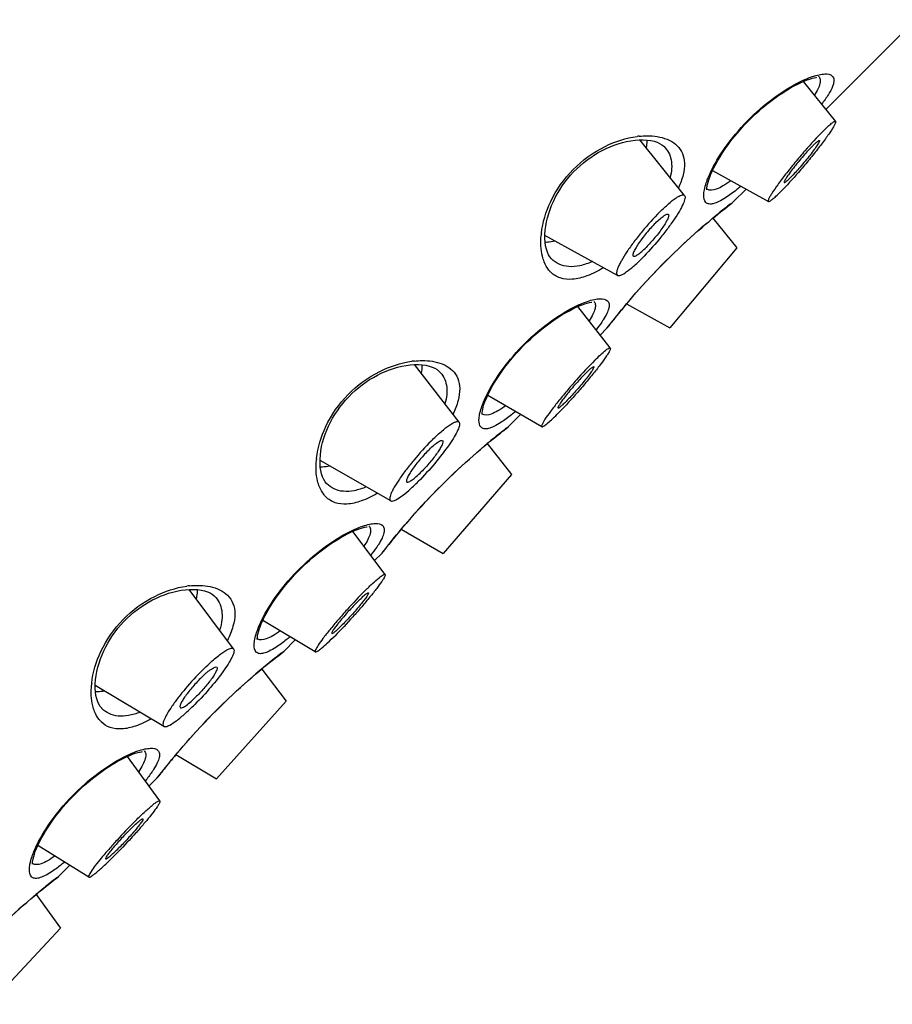
# Model space of a CAD drawing. Units: millimetres. Extents: x 0 to 840, y 0 to 594.
# Drawn here: x 674 to 691, y 508 to 528 of the extents above; entities that cross this region are included whole.
import ezdxf

# ---------------------------------------------------------------- set-up
doc = ezdxf.new("R2010")
doc.units = ezdxf.units.MM
doc.header["$LTSCALE"] = 46.255
doc.layers.get('0').update_dxf_attribs({"linetype": 'CONTINUOUS'})
doc.layers.add('_SURFACE', color=7, linetype='CONTINUOUS')

msp = doc.modelspace()

# ---------------------------------------------------------------- linework, layer by layer
at = {"color": 7, "linetype": 'Continuous'}
for p, q in [((690.005, 526.127), (707.698, 543.82)), ((688.146, 524.268), (688.403, 524.524)), ((687.938, 524.103), (687.981, 524.137)), ((687.981, 524.137), (688.019, 524.167)), ((688.019, 524.167), (688.079, 524.214)), ((688.052, 524.193), (688.1, 524.23)), ((688.079, 524.214), (688.126, 524.251)), ((688.106, 524.237), (688.146, 524.268)), ((688.124, 524.249), (688.126, 524.251)), ((688.146, 524.268), (688.126, 524.251)), ((687.735, 523.939), (688.22, 523.34)), ((685.998, 522.215), (686.87, 521.731)), ((685.601, 521.722), (685.632, 521.763)), ((685.618, 521.742), (685.655, 521.79)), ((685.655, 521.79), (685.692, 521.838)), ((685.692, 521.838), (685.731, 521.888)), ((685.692, 521.838), (685.731, 521.888)), ((685.465, 521.587), (685.601, 521.722)), ((685.601, 521.722), (685.618, 521.742)), ((683.621, 519.743), (683.865, 519.987)), ((683.412, 519.577), (683.456, 519.612)), ((683.456, 519.612), (683.494, 519.642)), ((683.494, 519.642), (683.553, 519.688)), ((683.526, 519.667), (683.574, 519.705)), ((683.553, 519.688), (683.601, 519.725)), ((683.58, 519.711), (683.621, 519.743)), ((683.598, 519.723), (683.601, 519.725)), ((683.621, 519.743), (683.601, 519.725)), ((683.194, 519.4), (683.682, 518.776)), ((681.463, 517.677), (682.304, 517.191)), ((680.925, 517.047), (681.075, 517.197)), ((681.075, 517.197), (681.107, 517.238)), ((681.075, 517.197), (681.093, 517.217)), ((681.093, 517.217), (681.129, 517.265)), ((681.129, 517.265), (681.167, 517.312)), ((681.167, 517.312), (681.206, 517.362)), ((681.167, 517.312), (681.206, 517.362)), ((679.095, 515.217), (679.327, 515.449)), ((679.055, 515.186), (679.095, 515.217)), ((679.095, 515.217), (679.076, 515.2)), ((678.887, 515.052), (678.93, 515.086)), ((678.93, 515.087), (678.968, 515.117)), ((678.968, 515.116), (679.028, 515.163)), ((679.001, 515.142), (679.049, 515.179)), ((679.028, 515.163), (679.076, 515.2)), ((679.073, 515.198), (679.076, 515.2)), ((678.654, 514.862), (679.144, 514.212)), ((676.927, 513.139), (677.739, 512.651)), ((676.642, 512.787), (676.68, 512.837)), ((676.642, 512.787), (676.68, 512.837)), ((676.385, 512.507), (676.55, 512.672)), ((676.55, 512.672), (676.581, 512.712)), ((676.55, 512.672), (676.567, 512.691)), ((676.567, 512.691), (676.604, 512.739)), ((676.604, 512.739), (676.642, 512.787)), ((674.57, 510.692), (674.789, 510.91)), ((674.502, 510.637), (674.55, 510.674)), ((674.529, 510.66), (674.57, 510.692)), ((674.547, 510.672), (674.55, 510.674)), ((674.57, 510.692), (674.55, 510.674)), ((674.361, 510.526), (674.405, 510.561)), ((674.405, 510.561), (674.443, 510.591)), ((674.443, 510.591), (674.502, 510.637)), ((674.475, 510.617), (674.523, 510.654)), ((674.114, 510.324), (674.605, 509.648))]:
    msp.add_line(p, q, dxfattribs=at)
for points in [[(687.616, 524.51), (687.615, 524.512), (687.615, 524.527), (687.616, 524.551), (687.62, 524.581), (687.627, 524.618), (687.638, 524.661), (687.653, 524.71), (687.672, 524.764), (687.695, 524.823), (687.723, 524.887), (687.756, 524.954), (687.793, 525.026), (687.834, 525.1), (687.88, 525.177), (687.929, 525.255), (687.983, 525.335), (688.04, 525.415), (688.099, 525.495), (688.162, 525.575), (688.228, 525.654), (688.295, 525.732), (688.365, 525.809), (688.438, 525.885), (688.511, 525.959), (688.587, 526.031), (688.664, 526.101), (688.742, 526.168), (688.821, 526.234), (688.901, 526.296), (688.981, 526.356), (689.061, 526.413), (689.141, 526.466), (689.22, 526.516), (689.296, 526.561), (689.37, 526.603), (689.442, 526.639), (689.509, 526.672), (689.572, 526.699), (689.63, 526.722), (689.684, 526.741), (689.732, 526.756), (689.775, 526.767), (689.812, 526.774), (689.826, 526.776)], [(684.352, 523.531), (684.353, 523.612), (684.359, 523.695), (684.369, 523.78), (684.385, 523.865), (684.405, 523.949), (684.429, 524.032), (684.457, 524.115), (684.489, 524.197), (684.524, 524.277), (684.563, 524.357), (684.605, 524.435), (684.651, 524.512), (684.7, 524.587), (684.753, 524.661), (684.809, 524.733), (684.868, 524.802), (684.929, 524.869), (684.994, 524.934), (685.061, 524.996), (685.13, 525.055), (685.202, 525.111), (685.275, 525.164), (685.351, 525.214), (685.427, 525.26), (685.506, 525.303), (685.585, 525.342), (685.665, 525.378), (685.747, 525.41), (685.83, 525.438), (685.913, 525.462), (685.997, 525.482), (686.082, 525.498), (686.167, 525.51), (686.25, 525.516)], [(686.25, 525.516), (686.331, 525.517), (686.41, 525.512), (686.483, 525.502), (686.55, 525.487), (686.61, 525.468), (686.663, 525.444), (686.707, 525.417), (686.744, 525.387), (686.751, 525.381)], [(687.716, 523.923), (687.778, 523.974), (687.836, 524.021), (687.889, 524.064), (687.938, 524.103)], [(685.946, 522.153), (686.001, 522.218), (686.06, 522.287), (686.121, 522.36), (686.186, 522.434), (686.254, 522.511), (686.325, 522.59), (686.398, 522.67), (686.473, 522.751), (686.55, 522.833), (686.629, 522.915), (686.709, 522.997), (686.79, 523.079), (686.872, 523.16), (686.954, 523.24), (687.036, 523.318), (687.118, 523.395), (687.199, 523.471), (687.279, 523.544), (687.358, 523.614), (687.434, 523.682), (687.509, 523.747), (687.581, 523.809), (687.65, 523.868), (687.716, 523.923)], [(684.488, 523.118), (684.484, 523.123), (684.454, 523.159), (684.427, 523.203), (684.403, 523.255), (684.383, 523.315), (684.367, 523.381), (684.357, 523.454), (684.352, 523.531)], [(683.09, 519.984), (683.09, 519.987), (683.089, 520.002), (683.091, 520.025), (683.094, 520.056), (683.102, 520.092), (683.113, 520.136), (683.127, 520.185), (683.146, 520.239), (683.17, 520.298), (683.198, 520.361), (683.23, 520.429), (683.267, 520.5), (683.308, 520.574), (683.354, 520.651), (683.404, 520.73), (683.457, 520.81), (683.514, 520.89), (683.574, 520.97), (683.637, 521.05), (683.702, 521.129), (683.77, 521.207), (683.84, 521.284), (683.912, 521.359), (683.986, 521.433), (684.062, 521.505), (684.139, 521.575), (684.217, 521.643), (684.296, 521.708), (684.376, 521.771), (684.456, 521.831), (684.536, 521.887), (684.615, 521.941), (684.694, 521.991), (684.771, 522.036), (684.845, 522.077), (684.916, 522.114), (684.983, 522.146), (685.046, 522.174), (685.105, 522.197), (685.158, 522.216), (685.207, 522.231), (685.25, 522.241), (685.286, 522.249), (685.301, 522.251)], [(685.731, 521.888), (685.766, 521.931), (685.805, 521.979), (685.848, 522.033), (685.895, 522.091), (685.946, 522.153)], [(679.827, 519.006), (679.827, 519.087), (679.833, 519.17), (679.844, 519.254), (679.859, 519.339), (679.879, 519.423), (679.903, 519.507), (679.931, 519.59), (679.963, 519.671), (679.998, 519.752), (680.037, 519.831), (680.08, 519.91), (680.126, 519.986), (680.175, 520.062), (680.228, 520.136), (680.283, 520.207), (680.342, 520.277), (680.404, 520.344), (680.468, 520.409), (680.535, 520.471), (680.605, 520.53), (680.676, 520.586), (680.75, 520.639), (680.825, 520.688), (680.902, 520.734), (680.98, 520.777), (681.06, 520.816), (681.14, 520.852), (681.222, 520.884), (681.304, 520.912), (681.388, 520.937), (681.472, 520.957), (681.557, 520.973), (681.642, 520.984), (681.725, 520.99)], [(681.725, 520.99), (681.806, 520.991), (681.884, 520.987), (681.957, 520.977), (682.024, 520.962), (682.085, 520.942), (682.137, 520.919), (682.182, 520.892), (682.218, 520.862), (682.225, 520.855)], [(683.191, 519.397), (683.253, 519.448), (683.31, 519.496), (683.364, 519.539), (683.412, 519.577)], [(681.421, 517.627), (681.476, 517.693), (681.534, 517.762), (681.596, 517.834), (681.661, 517.909), (681.729, 517.986), (681.8, 518.064), (681.873, 518.144), (681.948, 518.225), (682.025, 518.307), (682.104, 518.389), (682.184, 518.471), (682.265, 518.553), (682.346, 518.634), (682.428, 518.714), (682.511, 518.793), (682.592, 518.87), (682.673, 518.945), (682.753, 519.018), (682.832, 519.089), (682.909, 519.157), (682.984, 519.222), (683.056, 519.284), (683.125, 519.342), (683.191, 519.397)], [(679.963, 518.593), (679.958, 518.597), (679.928, 518.633), (679.901, 518.677), (679.877, 518.729), (679.857, 518.789), (679.842, 518.856), (679.832, 518.928), (679.827, 519.006)], [(678.565, 515.459), (678.564, 515.461), (678.564, 515.476), (678.565, 515.5), (678.569, 515.53), (678.576, 515.567), (678.587, 515.61), (678.602, 515.659), (678.621, 515.713), (678.644, 515.772), (678.672, 515.836), (678.705, 515.903), (678.742, 515.975), (678.783, 516.049), (678.829, 516.126), (678.878, 516.204), (678.932, 516.284), (678.989, 516.364), (679.048, 516.444), (679.111, 516.524), (679.177, 516.603), (679.244, 516.681), (679.314, 516.758), (679.387, 516.834), (679.46, 516.908), (679.536, 516.98), (679.613, 517.05), (679.691, 517.117), (679.77, 517.183), (679.85, 517.245), (679.93, 517.305), (680.01, 517.362), (680.09, 517.415), (680.169, 517.465), (680.245, 517.511), (680.319, 517.552), (680.391, 517.589), (680.458, 517.621), (680.521, 517.648), (680.579, 517.672), (680.633, 517.69), (680.681, 517.705), (680.724, 517.716), (680.761, 517.723), (680.775, 517.725)], [(681.206, 517.362), (681.24, 517.406), (681.279, 517.454), (681.322, 517.507), (681.369, 517.565), (681.421, 517.627)], [(675.301, 514.48), (675.302, 514.561), (675.308, 514.644), (675.318, 514.729), (675.334, 514.814), (675.354, 514.898), (675.378, 514.981), (675.406, 515.064), (675.438, 515.146), (675.473, 515.226), (675.512, 515.306), (675.554, 515.384), (675.6, 515.461), (675.65, 515.536), (675.702, 515.61), (675.758, 515.682), (675.817, 515.751), (675.878, 515.818), (675.943, 515.883), (676.01, 515.945), (676.079, 516.004), (676.151, 516.06), (676.224, 516.113), (676.3, 516.163), (676.376, 516.209), (676.455, 516.252), (676.534, 516.291), (676.614, 516.327), (676.696, 516.359), (676.779, 516.387), (676.862, 516.411), (676.947, 516.431), (677.031, 516.447), (677.116, 516.459)], [(677.116, 516.459), (677.199, 516.465), (677.28, 516.466), (677.359, 516.461), (677.432, 516.451), (677.499, 516.436), (677.559, 516.417), (677.612, 516.393), (677.656, 516.366), (677.693, 516.336), (677.7, 516.33)], [(678.599, 514.817), (678.665, 514.872), (678.727, 514.923), (678.785, 514.97), (678.838, 515.013), (678.887, 515.052)], [(676.895, 513.102), (676.95, 513.167), (677.009, 513.236), (677.071, 513.309), (677.136, 513.383), (677.203, 513.46), (677.274, 513.539), (677.347, 513.619), (677.422, 513.7), (677.499, 513.782), (677.578, 513.864), (677.658, 513.946), (677.739, 514.028), (677.821, 514.109), (677.903, 514.189), (677.985, 514.267), (678.067, 514.344), (678.148, 514.42), (678.228, 514.493), (678.307, 514.563), (678.383, 514.631), (678.458, 514.696), (678.53, 514.758), (678.599, 514.817)], [(675.437, 514.067), (675.433, 514.072), (675.403, 514.108), (675.376, 514.152), (675.352, 514.204), (675.332, 514.264), (675.316, 514.33), (675.306, 514.403), (675.301, 514.48)], [(674.039, 510.933), (674.039, 510.936), (674.038, 510.951), (674.04, 510.974), (674.043, 511.005), (674.051, 511.041), (674.062, 511.085), (674.076, 511.134), (674.095, 511.188), (674.119, 511.247), (674.147, 511.31), (674.179, 511.378), (674.216, 511.449), (674.257, 511.523), (674.303, 511.6), (674.353, 511.679), (674.406, 511.759), (674.463, 511.839), (674.523, 511.919), (674.586, 511.999), (674.651, 512.078), (674.719, 512.156), (674.789, 512.233), (674.861, 512.308), (674.935, 512.382), (675.011, 512.454), (675.088, 512.524), (675.166, 512.592), (675.245, 512.657), (675.325, 512.72), (675.405, 512.78), (675.485, 512.836), (675.565, 512.89), (675.643, 512.94), (675.72, 512.985), (675.794, 513.026), (675.865, 513.063), (675.932, 513.095), (675.995, 513.123), (676.054, 513.146), (676.107, 513.165), (676.156, 513.18), (676.199, 513.191), (676.235, 513.198), (676.25, 513.2)], [(676.68, 512.837), (676.715, 512.88), (676.754, 512.929), (676.797, 512.982), (676.844, 513.04), (676.895, 513.102)], [(674.074, 510.291), (674.14, 510.346), (674.202, 510.397), (674.259, 510.445), (674.313, 510.488), (674.361, 510.526)], [(672.37, 508.576), (672.425, 508.642), (672.483, 508.711), (672.545, 508.783), (672.61, 508.858), (672.678, 508.935), (672.749, 509.013), (672.822, 509.093), (672.897, 509.174), (672.974, 509.256), (673.053, 509.338), (673.133, 509.42), (673.214, 509.502), (673.295, 509.583), (673.377, 509.663), (673.46, 509.742), (673.541, 509.819), (673.622, 509.894), (673.702, 509.967), (673.781, 510.038), (673.858, 510.106), (673.933, 510.171), (674.005, 510.233), (674.074, 510.291)]]:
    msp.add_lwpolyline(points, dxfattribs=at)
for centre, radius, start, end in [((686.431, 523.885), 1.714, 96.0323, 97.4184), ((696.617, 513.209), 13.93, 128.1816, 129.6124), ((696.795, 512.983), 14.218, 127.6665, 128.1824), ((696.372, 513.497), 13.552, 129.5926, 139.9595), ((685.945, 523.443), 1.674, 173.5177, 174.9245), ((696.669, 513.245), 13.941, 139.9507, 141.6401), ((696.702, 513.218), 13.985, 141.8558, 142.3348), ((696.633, 513.273), 13.896, 141.6388, 141.8593), ((681.906, 519.354), 1.719, 96.0339, 97.6851), ((692.087, 508.689), 13.923, 128.1813, 129.6958), ((692.269, 508.457), 14.218, 127.6665, 128.1824), ((691.848, 508.97), 13.554, 129.6781, 140.0263), ((681.418, 518.917), 1.673, 173.6056, 174.925), ((692.147, 508.717), 13.946, 140.0169, 141.64), ((692.176, 508.692), 13.985, 141.8558, 142.3348), ((692.107, 508.747), 13.896, 141.6388, 141.8593), ((677.381, 514.823), 1.724, 96.0356, 97.9282), ((687.557, 504.168), 13.917, 128.181, 129.7785), ((687.744, 503.932), 14.218, 127.6665, 128.1824), ((687.323, 504.444), 13.555, 129.763, 140.0949), ((676.89, 514.392), 1.67, 173.719, 174.9256), ((687.625, 504.188), 13.951, 140.0848, 141.6399), ((687.582, 504.222), 13.896, 141.6388, 141.8593), ((687.651, 504.167), 13.985, 141.8558, 142.3348), ((683.218, 499.406), 14.218, 127.6665, 128.1824), ((683.029, 499.647), 13.912, 128.1808, 129.8573), ((682.799, 499.917), 13.557, 129.844, 140.165)]:
    msp.add_arc(centre, radius, start, end, dxfattribs=at)
for points, knots in [([(689.536, 526.708), (689.553, 526.717), (689.618, 526.746), (689.685, 526.773), (689.735, 526.789)], [0, 0, 0, 0, 0.267426, 1, 1, 1, 1]), ([(689.735, 526.789), (689.781, 526.805), (689.866, 526.829), (690, 526.85), (690.103, 526.837), (690.139, 526.801)], [0, 0, 0, 0, 0.348731, 0.628706, 1, 1, 1, 1]), ([(689.86, 526.797), (689.877, 526.78), (689.901, 526.73), (689.891, 526.638), (689.848, 526.528), (689.804, 526.452), (689.777, 526.41)], [0, 0, 0, 0, 0.1649, 0.369555, 0.644863, 1, 1, 1, 1]), ([(690.139, 526.801), (690.149, 526.791), (690.166, 526.764), (690.174, 526.714), (690.166, 526.656), (690.134, 526.557), (690.053, 526.411), (689.97, 526.295), (689.921, 526.231)], [0, 0, 0, 0, 0.066608, 0.140366, 0.229544, 0.338829, 0.624525, 1, 1, 1, 1]), ([(687.709, 524.908), (687.798, 525.089), (688.034, 525.461), (688.476, 525.969), (688.987, 526.4), (689.357, 526.625), (689.536, 526.708)], [0, 0, 0, 0, 0.232574, 0.50408, 0.773303, 1, 1, 1, 1]), ([(684.282, 523.632), (684.307, 523.853), (684.453, 524.326), (684.892, 524.95), (685.511, 525.401), (685.986, 525.555), (686.209, 525.584)], [0, 0, 0, 0, 0.22825, 0.498172, 0.769329, 1, 1, 1, 1]), ([(686.25, 525.589), (686.303, 525.594), (686.491, 525.605), (686.685, 525.58), (686.811, 525.529)], [0, 0, 0, 0, 0.281221, 1, 1, 1, 1]), ([(686.811, 525.529), (686.831, 525.521), (686.906, 525.487), (686.975, 525.44), (687.017, 525.397)], [0, 0, 0, 0, 0.263841, 1, 1, 1, 1]), ([(686.396, 525.352), (686.398, 525.366), (686.407, 525.419), (686.411, 525.473), (686.41, 525.512)], [0, 0, 0, 0, 0.262423, 1, 1, 1, 1]), ([(686.751, 525.381), (686.786, 525.345), (686.849, 525.263), (686.923, 525.052), (686.904, 524.873), (686.874, 524.758)], [0, 0, 0, 0, 0.227643, 0.460391, 1, 1, 1, 1]), ([(687.017, 525.397), (687.061, 525.353), (687.136, 525.243), (687.175, 525.036), (687.141, 524.797), (687.08, 524.635), (687.041, 524.55)], [0, 0, 0, 0, 0.206833, 0.427973, 0.687626, 1, 1, 1, 1]), ([(687.601, 524.649), (687.608, 524.669), (687.639, 524.757), (687.677, 524.843), (687.709, 524.908)], [0, 0, 0, 0, 0.227893, 1, 1, 1, 1]), ([(687.594, 524.255), (687.558, 524.291), (687.545, 524.391), (687.564, 524.521), (687.587, 524.604), (687.601, 524.649)], [0, 0, 0, 0, 0.372898, 0.652373, 1, 1, 1, 1]), ([(688.097, 524.693), (688.045, 524.656), (687.949, 524.592), (687.798, 524.512), (687.667, 524.486), (687.615, 524.52)], [0, 0, 0, 0, 0.36214, 0.646716, 1, 1, 1, 1]), ([(688.299, 524.581), (688.272, 524.559), (688.171, 524.477), (688.067, 524.4), (687.988, 524.349)], [0, 0, 0, 0, 0.277501, 1, 1, 1, 1]), ([(687.988, 524.349), (687.945, 524.321), (687.866, 524.275), (687.754, 524.229), (687.661, 524.216), (687.61, 524.239), (687.594, 524.255)], [0, 0, 0, 0, 0.361024, 0.638584, 0.841416, 1, 1, 1, 1]), ([(684.34, 523.057), (684.325, 523.094), (684.271, 523.267), (684.265, 523.451), (684.278, 523.591)], [0, 0, 0, 0, 0.222834, 1, 1, 1, 1]), ([(684.357, 523.459), (684.373, 523.459), (684.439, 523.46), (684.506, 523.47), (684.556, 523.481)], [0, 0, 0, 0, 0.235695, 1, 1, 1, 1]), ([(684.472, 522.851), (684.458, 522.865), (684.403, 522.926), (684.363, 523), (684.34, 523.057)], [0, 0, 0, 0, 0.239138, 1, 1, 1, 1]), ([(685.309, 523.066), (685.228, 523.03), (685.072, 522.976), (684.841, 522.952), (684.639, 522.999), (684.532, 523.074), (684.488, 523.118)], [0, 0, 0, 0, 0.305044, 0.562347, 0.786476, 1, 1, 1, 1]), ([(685.534, 522.942), (685.427, 522.878), (685.226, 522.775), (684.926, 522.694), (684.662, 522.714), (684.524, 522.799), (684.472, 522.851)], [0, 0, 0, 0, 0.326328, 0.591391, 0.806415, 1, 1, 1, 1]), ([(683.182, 520.379), (683.271, 520.56), (683.505, 520.931), (683.946, 521.438), (684.455, 521.87), (684.824, 522.096), (685.003, 522.18)], [0, 0, 0, 0, 0.232068, 0.503236, 0.772596, 1, 1, 1, 1]), ([(685.003, 522.18), (685.021, 522.188), (685.089, 522.219), (685.158, 522.246), (685.21, 522.264)], [0, 0, 0, 0, 0.267933, 1, 1, 1, 1]), ([(685.21, 522.264), (685.255, 522.279), (685.34, 522.304), (685.474, 522.324), (685.577, 522.312), (685.614, 522.275)], [0, 0, 0, 0, 0.348731, 0.628706, 1, 1, 1, 1]), ([(685.335, 522.271), (685.352, 522.255), (685.376, 522.203), (685.364, 522.107), (685.319, 521.994), (685.272, 521.915), (685.243, 521.871)], [0, 0, 0, 0, 0.162905, 0.366949, 0.64311, 1, 1, 1, 1]), ([(685.614, 522.275), (685.629, 522.259), (685.652, 522.21), (685.641, 522.12), (685.598, 522.011), (685.554, 521.935), (685.527, 521.893)], [0, 0, 0, 0, 0.160421, 0.363798, 0.640587, 1, 1, 1, 1]), ([(685.527, 521.893), (685.517, 521.877), (685.472, 521.808), (685.423, 521.741), (685.384, 521.691)], [0, 0, 0, 0, 0.228649, 1, 1, 1, 1]), ([(679.756, 519.103), (679.781, 519.324), (679.925, 519.796), (680.362, 520.42), (680.979, 520.871), (681.453, 521.027), (681.676, 521.057)], [0, 0, 0, 0, 0.227884, 0.4975, 0.768803, 1, 1, 1, 1]), ([(681.725, 521.063), (681.778, 521.069), (681.966, 521.08), (682.159, 521.054), (682.285, 521.004)], [0, 0, 0, 0, 0.281221, 1, 1, 1, 1]), ([(681.867, 520.81), (681.87, 520.826), (681.881, 520.884), (681.885, 520.943), (681.885, 520.987)], [0, 0, 0, 0, 0.263681, 1, 1, 1, 1]), ([(682.285, 521.004), (682.305, 520.996), (682.38, 520.962), (682.449, 520.914), (682.492, 520.872)], [0, 0, 0, 0, 0.263841, 1, 1, 1, 1]), ([(682.225, 520.855), (682.262, 520.819), (682.327, 520.732), (682.401, 520.509), (682.375, 520.322), (682.339, 520.202)], [0, 0, 0, 0, 0.225567, 0.457036, 1, 1, 1, 1]), ([(682.492, 520.872), (682.537, 520.826), (682.613, 520.713), (682.65, 520.497), (682.61, 520.249), (682.544, 520.082), (682.501, 519.994)], [0, 0, 0, 0, 0.204859, 0.425004, 0.68539, 1, 1, 1, 1]), ([(683.076, 520.123), (683.082, 520.143), (683.113, 520.23), (683.151, 520.315), (683.182, 520.379)], [0, 0, 0, 0, 0.228065, 1, 1, 1, 1]), ([(683.068, 519.73), (683.033, 519.765), (683.019, 519.865), (683.038, 519.996), (683.061, 520.079), (683.076, 520.123)], [0, 0, 0, 0, 0.372898, 0.652373, 1, 1, 1, 1]), ([(683.562, 520.161), (683.511, 520.125), (683.417, 520.062), (683.269, 519.985), (683.14, 519.961), (683.089, 519.994)], [0, 0, 0, 0, 0.361356, 0.645461, 1, 1, 1, 1]), ([(683.762, 520.046), (683.735, 520.024), (683.638, 519.946), (683.538, 519.872), (683.463, 519.824)], [0, 0, 0, 0, 0.276795, 1, 1, 1, 1]), ([(683.463, 519.824), (683.419, 519.796), (683.34, 519.749), (683.228, 519.704), (683.135, 519.691), (683.084, 519.714), (683.068, 519.73)], [0, 0, 0, 0, 0.361024, 0.638584, 0.841416, 1, 1, 1, 1]), ([(679.814, 518.532), (679.799, 518.569), (679.746, 518.741), (679.74, 518.926), (679.752, 519.065)], [0, 0, 0, 0, 0.222834, 1, 1, 1, 1]), ([(679.831, 518.933), (679.846, 518.933), (679.909, 518.934), (679.972, 518.943), (680.019, 518.953)], [0, 0, 0, 0, 0.236492, 1, 1, 1, 1]), ([(680.758, 518.53), (680.679, 518.496), (680.528, 518.446), (680.304, 518.428), (680.109, 518.476), (680.005, 518.55), (679.962, 518.593)], [0, 0, 0, 0, 0.30302, 0.559745, 0.784797, 1, 1, 1, 1]), ([(679.946, 518.326), (679.932, 518.34), (679.878, 518.401), (679.838, 518.474), (679.814, 518.532)], [0, 0, 0, 0, 0.239138, 1, 1, 1, 1]), ([(680.982, 518.401), (680.878, 518.34), (680.681, 518.242), (680.388, 518.168), (680.132, 518.191), (679.997, 518.275), (679.946, 518.326)], [0, 0, 0, 0, 0.324829, 0.58919, 0.804864, 1, 1, 1, 1]), ([(680.684, 517.738), (680.73, 517.754), (680.815, 517.778), (680.949, 517.799), (681.052, 517.786), (681.088, 517.75)], [0, 0, 0, 0, 0.348731, 0.628706, 1, 1, 1, 1]), ([(678.655, 515.851), (678.743, 516.031), (678.976, 516.401), (679.415, 516.907), (679.923, 517.339), (680.292, 517.566), (680.47, 517.651)], [0, 0, 0, 0, 0.231543, 0.502398, 0.771915, 1, 1, 1, 1]), ([(680.47, 517.651), (680.489, 517.66), (680.559, 517.692), (680.631, 517.72), (680.684, 517.738)], [0, 0, 0, 0, 0.268399, 1, 1, 1, 1]), ([(680.809, 517.746), (680.826, 517.729), (680.851, 517.675), (680.837, 517.577), (680.789, 517.46), (680.739, 517.378), (680.71, 517.333)], [0, 0, 0, 0, 0.161086, 0.364595, 0.641544, 1, 1, 1, 1]), ([(681.088, 517.75), (681.104, 517.734), (681.126, 517.685), (681.115, 517.594), (681.072, 517.486), (681.028, 517.409), (681.002, 517.367)], [0, 0, 0, 0, 0.160421, 0.363798, 0.640587, 1, 1, 1, 1]), ([(681.002, 517.367), (680.991, 517.35), (680.942, 517.276), (680.89, 517.205), (680.847, 517.151)], [0, 0, 0, 0, 0.227458, 1, 1, 1, 1]), ([(675.23, 514.575), (675.254, 514.794), (675.398, 515.266), (675.832, 515.889), (676.447, 516.342), (676.92, 516.5), (677.143, 516.531)], [0, 0, 0, 0, 0.227496, 0.496825, 0.768294, 1, 1, 1, 1]), ([(677.199, 516.538), (677.252, 516.543), (677.44, 516.554), (677.634, 516.529), (677.76, 516.478)], [0, 0, 0, 0, 0.281221, 1, 1, 1, 1]), ([(677.338, 516.269), (677.342, 516.285), (677.354, 516.349), (677.36, 516.414), (677.359, 516.461)], [0, 0, 0, 0, 0.264928, 1, 1, 1, 1]), ([(677.76, 516.478), (677.78, 516.47), (677.855, 516.437), (677.924, 516.389), (677.966, 516.346)], [0, 0, 0, 0, 0.263841, 1, 1, 1, 1]), ([(677.7, 516.33), (677.738, 516.292), (677.804, 516.202), (677.857, 516.036), (677.857, 515.845), (677.827, 515.714), (677.805, 515.647)], [0, 0, 0, 0, 0.222734, 0.452126, 0.706476, 1, 1, 1, 1]), ([(677.966, 516.346), (678.013, 516.3), (678.09, 516.182), (678.125, 515.959), (678.079, 515.703), (678.007, 515.53), (677.961, 515.438)], [0, 0, 0, 0, 0.202943, 0.422148, 0.683269, 1, 1, 1, 1]), ([(678.55, 515.598), (678.557, 515.617), (678.587, 515.704), (678.624, 515.787), (678.655, 515.851)], [0, 0, 0, 0, 0.228274, 1, 1, 1, 1]), ([(679.027, 515.629), (678.977, 515.593), (678.885, 515.533), (678.74, 515.459), (678.614, 515.436), (678.564, 515.469)], [0, 0, 0, 0, 0.360512, 0.644121, 1, 1, 1, 1]), ([(678.543, 515.204), (678.507, 515.24), (678.494, 515.34), (678.513, 515.47), (678.536, 515.553), (678.55, 515.598)], [0, 0, 0, 0, 0.372898, 0.652373, 1, 1, 1, 1]), ([(679.224, 515.51), (679.198, 515.489), (679.105, 515.415), (679.01, 515.345), (678.937, 515.298)], [0, 0, 0, 0, 0.276051, 1, 1, 1, 1]), ([(678.937, 515.298), (678.894, 515.27), (678.815, 515.224), (678.703, 515.178), (678.61, 515.165), (678.559, 515.188), (678.543, 515.204)], [0, 0, 0, 0, 0.361024, 0.638584, 0.841416, 1, 1, 1, 1]), ([(675.289, 514.006), (675.274, 514.044), (675.22, 514.216), (675.214, 514.4), (675.227, 514.54)], [0, 0, 0, 0, 0.222834, 1, 1, 1, 1]), ([(675.306, 514.408), (675.32, 514.408), (675.378, 514.408), (675.437, 514.416), (675.481, 514.425)], [0, 0, 0, 0, 0.237362, 1, 1, 1, 1]), ([(676.205, 513.993), (676.129, 513.963), (675.983, 513.917), (675.767, 513.904), (675.579, 513.953), (675.479, 514.025), (675.437, 514.067)], [0, 0, 0, 0, 0.300837, 0.556973, 0.78302, 1, 1, 1, 1]), ([(675.421, 513.801), (675.407, 513.814), (675.352, 513.876), (675.312, 513.949), (675.289, 514.006)], [0, 0, 0, 0, 0.239138, 1, 1, 1, 1]), ([(676.429, 513.86), (676.328, 513.802), (676.136, 513.71), (675.851, 513.642), (675.602, 513.667), (675.471, 513.75), (675.421, 513.801)], [0, 0, 0, 0, 0.323259, 0.586927, 0.803284, 1, 1, 1, 1]), ([(676.159, 513.213), (676.204, 513.229), (676.289, 513.253), (676.424, 513.273), (676.526, 513.261), (676.563, 513.224)], [0, 0, 0, 0, 0.348731, 0.628706, 1, 1, 1, 1]), ([(674.128, 511.322), (674.216, 511.501), (674.447, 511.871), (674.885, 512.377), (675.392, 512.81), (675.761, 513.037), (675.939, 513.123)], [0, 0, 0, 0, 0.231011, 0.50159, 0.771284, 1, 1, 1, 1]), ([(675.939, 513.123), (675.958, 513.132), (676.03, 513.165), (676.104, 513.194), (676.159, 513.213)], [0, 0, 0, 0, 0.268804, 1, 1, 1, 1]), ([(676.284, 513.22), (676.301, 513.203), (676.326, 513.147), (676.311, 513.047), (676.259, 512.927), (676.207, 512.842), (676.177, 512.796)], [0, 0, 0, 0, 0.159406, 0.362441, 0.640127, 1, 1, 1, 1]), ([(676.563, 513.224), (676.578, 513.208), (676.601, 513.159), (676.59, 513.069), (676.547, 512.96), (676.503, 512.884), (676.476, 512.842)], [0, 0, 0, 0, 0.160421, 0.363798, 0.640587, 1, 1, 1, 1]), ([(676.476, 512.842), (676.465, 512.824), (676.413, 512.744), (676.356, 512.668), (676.311, 512.611)], [0, 0, 0, 0, 0.226314, 1, 1, 1, 1]), ([(674.025, 511.072), (674.031, 511.092), (674.061, 511.177), (674.098, 511.259), (674.128, 511.322)], [0, 0, 0, 0, 0.228518, 1, 1, 1, 1]), ([(674.017, 510.679), (673.982, 510.714), (673.968, 510.814), (673.987, 510.945), (674.01, 511.028), (674.025, 511.072)], [0, 0, 0, 0, 0.372898, 0.652373, 1, 1, 1, 1]), ([(674.491, 511.096), (674.443, 511.062), (674.353, 511.004), (674.21, 510.932), (674.087, 510.911), (674.038, 510.944)], [0, 0, 0, 0, 0.35959, 0.642673, 1, 1, 1, 1]), ([(674.685, 510.974), (674.661, 510.955), (674.572, 510.884), (674.481, 510.817), (674.412, 510.773)], [0, 0, 0, 0, 0.275267, 1, 1, 1, 1]), ([(674.412, 510.773), (674.368, 510.745), (674.289, 510.698), (674.177, 510.653), (674.084, 510.64), (674.033, 510.663), (674.017, 510.679)], [0, 0, 0, 0, 0.361024, 0.638584, 0.841416, 1, 1, 1, 1])]:
    msp.add_open_spline(points, degree=3, knots=knots, dxfattribs=at)
at = {"layer": '_SURFACE', "color": 7, "linetype": 'Continuous'}
for p, q in [((689.55, 526.69), (690.201, 525.884)), ((687.164, 524.396), (686.263, 525.516)), ((687.728, 524.898), (688.852, 524.276)), ((685.815, 522.788), (684.353, 523.593)), ((688.22, 523.34), (686.87, 521.731)), ((685.668, 521.326), (685.017, 522.161)), ((682.626, 519.832), (681.726, 520.99)), ((684.291, 519.741), (683.202, 520.369)), ((681.249, 518.248), (679.827, 519.063)), ((683.682, 518.776), (682.304, 517.191)), ((681.135, 516.767), (680.484, 517.632)), ((678.087, 515.268), (677.192, 516.464)), ((679.73, 515.207), (678.674, 515.84)), ((676.683, 513.708), (675.302, 514.533)), ((679.144, 514.212), (677.739, 512.651)), ((676.602, 512.208), (675.952, 513.104)), ((675.17, 510.672), (674.147, 511.311)), ((674.605, 509.648), (673.173, 508.112))]:
    msp.add_line(p, q, dxfattribs=at)
for points, knots in [([(690.201, 525.884), (690.205, 525.88), (690.202, 525.857), (690.187, 525.824), (690.159, 525.771), (690.118, 525.705), (690.064, 525.626), (689.972, 525.497), (689.836, 525.317), (689.654, 525.092), (689.409, 524.803), (689.221, 524.595), (689.095, 524.469)], [0, 0, 0, 0, 0.010619, 0.031798, 0.064307, 0.107722, 0.161224, 0.223731, 0.370351, 0.535282, 0.704606, 1, 1, 1, 1]), ([(689.955, 525.693), (689.986, 525.725), (690.042, 525.778), (690.108, 525.837), (690.152, 525.869), (690.174, 525.883), (690.196, 525.891), (690.201, 525.884)], [0, 0, 0, 0, 0.418209, 0.728664, 0.83984, 0.920918, 1, 1, 1, 1]), ([(689.955, 525.693), (689.827, 525.566), (689.636, 525.354), (689.388, 525.061), (689.205, 524.833), (689.049, 524.627), (688.944, 524.476), (688.885, 524.381), (688.86, 524.33), (688.846, 524.3), (688.847, 524.279), (688.852, 524.276)], [0, 0, 0, 0, 0.299783, 0.471382, 0.63783, 0.784676, 0.899244, 0.941273, 0.971984, 0.991047, 1, 1, 1, 1]), ([(689.75, 525.402), (689.683, 525.335), (689.584, 525.224), (689.453, 525.071), (689.358, 524.951), (689.276, 524.843), (689.215, 524.758), (689.182, 524.7), (689.169, 524.672), (689.17, 524.661), (689.172, 524.66)], [0, 0, 0, 0, 0.299604, 0.471097, 0.637488, 0.78433, 0.89897, 0.971814, 0.990992, 1, 1, 1, 1]), ([(689.879, 525.502), (689.881, 525.5), (689.88, 525.488), (689.872, 525.47), (689.857, 525.443), (689.825, 525.392), (689.77, 525.313), (689.688, 525.205), (689.593, 525.087), (689.464, 524.935), (689.366, 524.827), (689.3, 524.761)], [0, 0, 0, 0, 0.010515, 0.031613, 0.064028, 0.107393, 0.223326, 0.369957, 0.534966, 0.704386, 1, 1, 1, 1]), ([(689.75, 525.402), (689.767, 525.418), (689.795, 525.446), (689.835, 525.48), (689.857, 525.498), (689.876, 525.505), (689.879, 525.502)], [0, 0, 0, 0, 0.417484, 0.72818, 0.920532, 1, 1, 1, 1]), ([(689.172, 524.66), (689.177, 524.657), (689.194, 524.666), (689.218, 524.684), (689.256, 524.718), (689.284, 524.745), (689.3, 524.761)], [0, 0, 0, 0, 0.089554, 0.286931, 0.594071, 1, 1, 1, 1]), ([(687.164, 524.396), (687.177, 524.38), (687.172, 524.314), (687.132, 524.213), (687.055, 524.068), (686.944, 523.896), (686.805, 523.703), (686.596, 523.44), (686.424, 523.249), (686.304, 523.129)], [0, 0, 0, 0, 0.039292, 0.111583, 0.217503, 0.351845, 0.506873, 0.673311, 1, 1, 1, 1]), ([(686.665, 524.064), (686.723, 524.121), (686.828, 524.221), (686.96, 524.328), (687.049, 524.383), (687.098, 524.404), (687.137, 524.413), (687.158, 524.403), (687.164, 524.396)], [0, 0, 0, 0, 0.394378, 0.700244, 0.813475, 0.898676, 0.957669, 1, 1, 1, 1]), ([(688.852, 524.276), (688.855, 524.274), (688.865, 524.275), (688.892, 524.288), (688.94, 524.324), (689.012, 524.387), (689.065, 524.439), (689.095, 524.469)], [0, 0, 0, 0, 0.034439, 0.09207, 0.289255, 0.595242, 1, 1, 1, 1]), ([(686.665, 524.064), (686.541, 523.939), (686.364, 523.742), (686.149, 523.47), (686.009, 523.273), (685.912, 523.12), (685.854, 523.01), (685.823, 522.944), (685.803, 522.888), (685.794, 522.843), (685.796, 522.809), (685.808, 522.792), (685.815, 522.788)], [0, 0, 0, 0, 0.335243, 0.505231, 0.66207, 0.795759, 0.851293, 0.898216, 0.935999, 0.964588, 0.984804, 1, 1, 1, 1]), ([(686.84, 524.015), (686.847, 524.007), (686.845, 523.972), (686.823, 523.919), (686.783, 523.843), (686.701, 523.715), (686.571, 523.546), (686.453, 523.414), (686.39, 523.352)], [0, 0, 0, 0, 0.039335, 0.111663, 0.217607, 0.351968, 0.673311, 1, 1, 1, 1]), ([(686.579, 523.841), (686.609, 523.871), (686.665, 523.924), (686.733, 523.98), (686.781, 524.008), (686.808, 524.022), (686.834, 524.023), (686.84, 524.015)], [0, 0, 0, 0, 0.396131, 0.703485, 0.817136, 0.902675, 1, 1, 1, 1]), ([(686.579, 523.841), (686.514, 523.776), (686.421, 523.672), (686.309, 523.53), (686.235, 523.427), (686.178, 523.335), (686.143, 523.269), (686.128, 523.225), (686.122, 523.199), (686.126, 523.178), (686.134, 523.173)], [0, 0, 0, 0, 0.335824, 0.506051, 0.663143, 0.79703, 0.899567, 0.937382, 0.965992, 1, 1, 1, 1]), ([(686.134, 523.173), (686.144, 523.168), (686.181, 523.178), (686.234, 523.213), (686.309, 523.273), (686.361, 523.323), (686.39, 523.352)], [0, 0, 0, 0, 0.109718, 0.31613, 0.618925, 1, 1, 1, 1]), ([(685.815, 522.788), (685.834, 522.778), (685.906, 522.798), (686.007, 522.864), (686.15, 522.979), (686.25, 523.074), (686.304, 523.129)], [0, 0, 0, 0, 0.109608, 0.316061, 0.618739, 1, 1, 1, 1]), ([(685.668, 521.326), (685.672, 521.321), (685.669, 521.301), (685.656, 521.27), (685.63, 521.222), (685.573, 521.133), (685.474, 520.995), (685.327, 520.807), (685.154, 520.597), (684.913, 520.319), (684.726, 520.117), (684.6, 519.991)], [0, 0, 0, 0, 0.010416, 0.030818, 0.062004, 0.103684, 0.215437, 0.357878, 0.520173, 0.689905, 1, 1, 1, 1]), ([(685.357, 521.078), (685.396, 521.118), (685.465, 521.185), (685.564, 521.271), (685.616, 521.312), (685.662, 521.334), (685.668, 521.326)], [0, 0, 0, 0, 0.416464, 0.729137, 0.923405, 1, 1, 1, 1]), ([(685.357, 521.078), (685.229, 520.95), (685.039, 520.745), (684.795, 520.462), (684.62, 520.25), (684.474, 520.061), (684.366, 519.912), (684.307, 519.811), (684.285, 519.763), (684.287, 519.744), (684.291, 519.741)], [0, 0, 0, 0, 0.314762, 0.486751, 0.650485, 0.793055, 0.9033, 0.972898, 0.991193, 1, 1, 1, 1]), ([(685.177, 520.819), (685.11, 520.752), (685.01, 520.645), (684.882, 520.497), (684.791, 520.386), (684.714, 520.287), (684.658, 520.209), (684.627, 520.156), (684.615, 520.131), (684.616, 520.12), (684.618, 520.119)], [0, 0, 0, 0, 0.314563, 0.486428, 0.650101, 0.792663, 0.902982, 0.972737, 0.991129, 1, 1, 1, 1]), ([(685.34, 520.949), (685.342, 520.947), (685.34, 520.936), (685.333, 520.92), (685.32, 520.895), (685.29, 520.848), (685.238, 520.776), (685.161, 520.678), (685.071, 520.568), (684.944, 520.422), (684.846, 520.316), (684.78, 520.25)], [0, 0, 0, 0, 0.010341, 0.030636, 0.061746, 0.103362, 0.215049, 0.357492, 0.519859, 0.689672, 1, 1, 1, 1]), ([(685.177, 520.819), (685.197, 520.84), (685.233, 520.875), (685.285, 520.92), (685.312, 520.942), (685.336, 520.953), (685.34, 520.949)], [0, 0, 0, 0, 0.415711, 0.728445, 0.92291, 1, 1, 1, 1]), ([(684.618, 520.119), (684.623, 520.116), (684.645, 520.129), (684.676, 520.151), (684.725, 520.195), (684.76, 520.23), (684.78, 520.25)], [0, 0, 0, 0, 0.086805, 0.285645, 0.594849, 1, 1, 1, 1]), ([(684.291, 519.741), (684.295, 519.739), (684.308, 519.741), (684.341, 519.758), (684.403, 519.805), (684.493, 519.886), (684.562, 519.953), (684.6, 519.991)], [0, 0, 0, 0, 0.032115, 0.089138, 0.28781, 0.595967, 1, 1, 1, 1]), ([(682.626, 519.832), (682.638, 519.817), (682.634, 519.755), (682.596, 519.661), (682.524, 519.526), (682.374, 519.298), (682.135, 518.992), (681.919, 518.754), (681.802, 518.637)], [0, 0, 0, 0, 0.039158, 0.109999, 0.21365, 0.345614, 0.665302, 1, 1, 1, 1]), ([(682.063, 519.452), (682.128, 519.517), (682.223, 519.607), (682.35, 519.712), (682.429, 519.771), (682.499, 519.814), (682.557, 519.843), (682.612, 519.85), (682.626, 519.832)], [0, 0, 0, 0, 0.39402, 0.561156, 0.70351, 0.818548, 0.904841, 1, 1, 1, 1]), ([(682.063, 519.452), (681.942, 519.331), (681.771, 519.142), (681.563, 518.882), (681.43, 518.699), (681.339, 518.556), (681.284, 518.455), (681.256, 518.393), (681.237, 518.341), (681.229, 518.3), (681.231, 518.267), (681.242, 518.252), (681.249, 518.248)], [0, 0, 0, 0, 0.343588, 0.513486, 0.668547, 0.799703, 0.853977, 0.899761, 0.936648, 0.964634, 0.984652, 1, 1, 1, 1]), ([(682.296, 519.457), (682.302, 519.449), (682.3, 519.417), (682.28, 519.367), (682.242, 519.297), (682.164, 519.177), (682.039, 519.017), (681.925, 518.892), (681.864, 518.831)], [0, 0, 0, 0, 0.039095, 0.109864, 0.213466, 0.345427, 0.665162, 1, 1, 1, 1]), ([(682.001, 519.258), (682.035, 519.292), (682.085, 519.339), (682.151, 519.394), (682.192, 519.425), (682.229, 519.447), (682.259, 519.463), (682.288, 519.466), (682.296, 519.457)], [0, 0, 0, 0, 0.393802, 0.560968, 0.703311, 0.818296, 0.904707, 1, 1, 1, 1]), ([(682.001, 519.258), (681.938, 519.194), (681.848, 519.095), (681.739, 518.96), (681.669, 518.863), (681.616, 518.779), (681.583, 518.717), (681.569, 518.676), (681.563, 518.652), (681.567, 518.632), (681.574, 518.627)], [0, 0, 0, 0, 0.343997, 0.514055, 0.669331, 0.800692, 0.900878, 0.937854, 0.965912, 1, 1, 1, 1]), ([(681.574, 518.627), (681.586, 518.621), (681.628, 518.634), (681.687, 518.673), (681.773, 518.742), (681.832, 518.799), (681.864, 518.831)], [0, 0, 0, 0, 0.107434, 0.315337, 0.62013, 1, 1, 1, 1]), ([(681.249, 518.248), (681.258, 518.243), (681.285, 518.241), (681.354, 518.264), (681.467, 518.337), (681.626, 518.467), (681.74, 518.575), (681.802, 518.637)], [0, 0, 0, 0, 0.044235, 0.109692, 0.317232, 0.621138, 1, 1, 1, 1]), ([(681.135, 516.767), (681.139, 516.763), (681.136, 516.744), (681.124, 516.716), (681.101, 516.674), (681.05, 516.595), (680.96, 516.472), (680.825, 516.303), (680.664, 516.112), (680.432, 515.849), (680.251, 515.656), (680.128, 515.533)], [0, 0, 0, 0, 0.010263, 0.02983, 0.059631, 0.099428, 0.206584, 0.34444, 0.503767, 0.673805, 1, 1, 1, 1]), ([(680.736, 516.443), (680.787, 516.493), (680.877, 516.581), (680.996, 516.689), (681.076, 516.748), (681.116, 516.771), (681.133, 516.771), (681.135, 516.767)], [0, 0, 0, 0, 0.411171, 0.725105, 0.921924, 0.973848, 1, 1, 1, 1]), ([(680.736, 516.443), (680.611, 516.317), (680.426, 516.121), (680.191, 515.854), (680.029, 515.662), (679.895, 515.491), (679.797, 515.359), (679.744, 515.27), (679.725, 515.226), (679.726, 515.209), (679.73, 515.207)], [0, 0, 0, 0, 0.331206, 0.503483, 0.664154, 0.80202, 0.907565, 0.97383, 0.991293, 1, 1, 1, 1]), ([(680.591, 516.226), (680.526, 516.161), (680.429, 516.058), (680.306, 515.918), (680.221, 515.817), (680.151, 515.728), (680.099, 515.658), (680.072, 515.612), (680.061, 515.589), (680.062, 515.58), (680.064, 515.579)], [0, 0, 0, 0, 0.330998, 0.503139, 0.663755, 0.801623, 0.907253, 0.973676, 0.991232, 1, 1, 1, 1]), ([(680.8, 516.396), (680.802, 516.394), (680.801, 516.384), (680.79, 516.36), (680.76, 516.312), (680.709, 516.242), (680.638, 516.153), (680.554, 516.053), (680.432, 515.916), (680.337, 515.814), (680.272, 515.75)], [0, 0, 0, 0, 0.010175, 0.029649, 0.099054, 0.206149, 0.344014, 0.503418, 0.673533, 1, 1, 1, 1]), ([(680.591, 516.226), (680.618, 516.253), (680.665, 516.299), (680.727, 516.355), (680.769, 516.386), (680.79, 516.398), (680.799, 516.398), (680.8, 516.396)], [0, 0, 0, 0, 0.410595, 0.724547, 0.921479, 0.973713, 1, 1, 1, 1]), ([(680.064, 515.579), (680.067, 515.577), (680.075, 515.579), (680.098, 515.591), (680.139, 515.624), (680.2, 515.679), (680.247, 515.724), (680.272, 515.75)], [0, 0, 0, 0, 0.029978, 0.0866, 0.287499, 0.598374, 1, 1, 1, 1]), ([(679.73, 515.207), (679.735, 515.204), (679.752, 515.208), (679.777, 515.221), (679.814, 515.247), (679.884, 515.302), (679.99, 515.398), (680.078, 515.484), (680.128, 515.533)], [0, 0, 0, 0, 0.030193, 0.08697, 0.173185, 0.288259, 0.598752, 1, 1, 1, 1]), ([(678.087, 515.268), (678.098, 515.254), (678.095, 515.197), (678.06, 515.109), (677.993, 514.986), (677.853, 514.774), (677.626, 514.487), (677.419, 514.262), (677.307, 514.15)], [0, 0, 0, 0, 0.039137, 0.108609, 0.210042, 0.339634, 0.657493, 1, 1, 1, 1]), ([(677.454, 514.835), (677.527, 514.907), (677.634, 515.009), (677.776, 515.127), (677.866, 515.195), (677.945, 515.244), (678.01, 515.278), (678.073, 515.288), (678.087, 515.268)], [0, 0, 0, 0, 0.391023, 0.558928, 0.70273, 0.819268, 0.906564, 1, 1, 1, 1]), ([(677.454, 514.835), (677.338, 514.719), (677.173, 514.539), (676.975, 514.294), (676.85, 514.124), (676.765, 513.992), (676.714, 513.899), (676.688, 513.843), (676.671, 513.795), (676.664, 513.756), (676.666, 513.726), (676.677, 513.712), (676.683, 513.708)], [0, 0, 0, 0, 0.351806, 0.521537, 0.674783, 0.803411, 0.856442, 0.901113, 0.937132, 0.964565, 0.984434, 1, 1, 1, 1]), ([(677.751, 514.899), (677.756, 514.891), (677.755, 514.862), (677.737, 514.816), (677.702, 514.751), (677.628, 514.64), (677.509, 514.49), (677.401, 514.372), (677.342, 514.313)], [0, 0, 0, 0, 0.038978, 0.108301, 0.209635, 0.33921, 0.657201, 1, 1, 1, 1]), ([(677.419, 514.672), (677.457, 514.71), (677.513, 514.763), (677.588, 514.825), (677.635, 514.86), (677.676, 514.886), (677.71, 514.904), (677.743, 514.909), (677.751, 514.899)], [0, 0, 0, 0, 0.39064, 0.558495, 0.702251, 0.818796, 0.906266, 1, 1, 1, 1]), ([(677.419, 514.672), (677.358, 514.611), (677.272, 514.517), (677.168, 514.389), (677.103, 514.3), (677.053, 514.221), (677.022, 514.165), (677.009, 514.127), (677.004, 514.104), (677.008, 514.086), (677.015, 514.082)], [0, 0, 0, 0, 0.352056, 0.521887, 0.675314, 0.804146, 0.902019, 0.938174, 0.965729, 1, 1, 1, 1]), ([(677.015, 514.082), (677.027, 514.074), (677.076, 514.091), (677.142, 514.135), (677.239, 514.213), (677.306, 514.277), (677.342, 514.313)], [0, 0, 0, 0, 0.105653, 0.315531, 0.622348, 1, 1, 1, 1]), ([(676.683, 513.708), (676.693, 513.703), (676.723, 513.701), (676.801, 513.728), (676.929, 513.812), (677.109, 513.958), (677.238, 514.081), (677.307, 514.15)], [0, 0, 0, 0, 0.042875, 0.108157, 0.317707, 0.623588, 1, 1, 1, 1]), ([(676.602, 512.208), (676.605, 512.204), (676.604, 512.188), (676.593, 512.163), (676.573, 512.127), (676.529, 512.059), (676.45, 511.952), (676.331, 511.805), (676.186, 511.636), (675.97, 511.395), (675.798, 511.215), (675.681, 511.098)], [0, 0, 0, 0, 0.010162, 0.028946, 0.057316, 0.095209, 0.197588, 0.330602, 0.486699, 0.656882, 1, 1, 1, 1]), ([(676.089, 511.785), (676.154, 511.849), (676.269, 511.962), (676.41, 512.088), (676.5, 512.16), (676.548, 512.192), (676.577, 512.211), (676.599, 512.212), (676.602, 512.208)], [0, 0, 0, 0, 0.404647, 0.721211, 0.837569, 0.922586, 0.975384, 1, 1, 1, 1]), ([(675.992, 511.621), (676.026, 511.655), (676.087, 511.714), (676.166, 511.786), (676.221, 511.828), (676.247, 511.844), (676.259, 511.845), (676.261, 511.843)], [0, 0, 0, 0, 0.404245, 0.720785, 0.922206, 0.975195, 1, 1, 1, 1]), ([(676.089, 511.785), (675.97, 511.665), (675.796, 511.482), (675.576, 511.237), (675.43, 511.067), (675.312, 510.919), (675.226, 510.804), (675.181, 510.728), (675.164, 510.689), (675.167, 510.675), (675.17, 510.672)], [0, 0, 0, 0, 0.348572, 0.520985, 0.678323, 0.811206, 0.911837, 0.974663, 0.991327, 1, 1, 1, 1]), ([(676.261, 511.843), (676.262, 511.841), (676.262, 511.833), (676.252, 511.811), (676.226, 511.77), (676.181, 511.709), (676.119, 511.632), (676.043, 511.543), (675.929, 511.417), (675.84, 511.323), (675.778, 511.261)], [0, 0, 0, 0, 0.01009, 0.028777, 0.094841, 0.197136, 0.330155, 0.486331, 0.656588, 1, 1, 1, 1]), ([(675.992, 511.621), (675.93, 511.559), (675.838, 511.463), (675.724, 511.335), (675.647, 511.245), (675.586, 511.169), (675.539, 511.105), (675.517, 511.071), (675.505, 511.042), (675.511, 511.038)], [0, 0, 0, 0, 0.34872, 0.521176, 0.67864, 0.81168, 0.912494, 0.975543, 1, 1, 1, 1]), ([(675.511, 511.038), (675.513, 511.037), (675.525, 511.04), (675.541, 511.049), (675.567, 511.067), (675.614, 511.105), (675.686, 511.17), (675.745, 511.228), (675.778, 511.261)], [0, 0, 0, 0, 0.028495, 0.085523, 0.173228, 0.290369, 0.603801, 1, 1, 1, 1]), ([(675.17, 510.672), (675.176, 510.669), (675.197, 510.675), (675.229, 510.694), (675.278, 510.728), (675.338, 510.777), (675.411, 510.84), (675.528, 510.947), (675.618, 511.035), (675.681, 511.098)], [0, 0, 0, 0, 0.028688, 0.085923, 0.173718, 0.29097, 0.435401, 0.604161, 1, 1, 1, 1])]:
    msp.add_open_spline(points, degree=3, knots=knots, dxfattribs=at)

doc.saveas('drawing.dxf')
